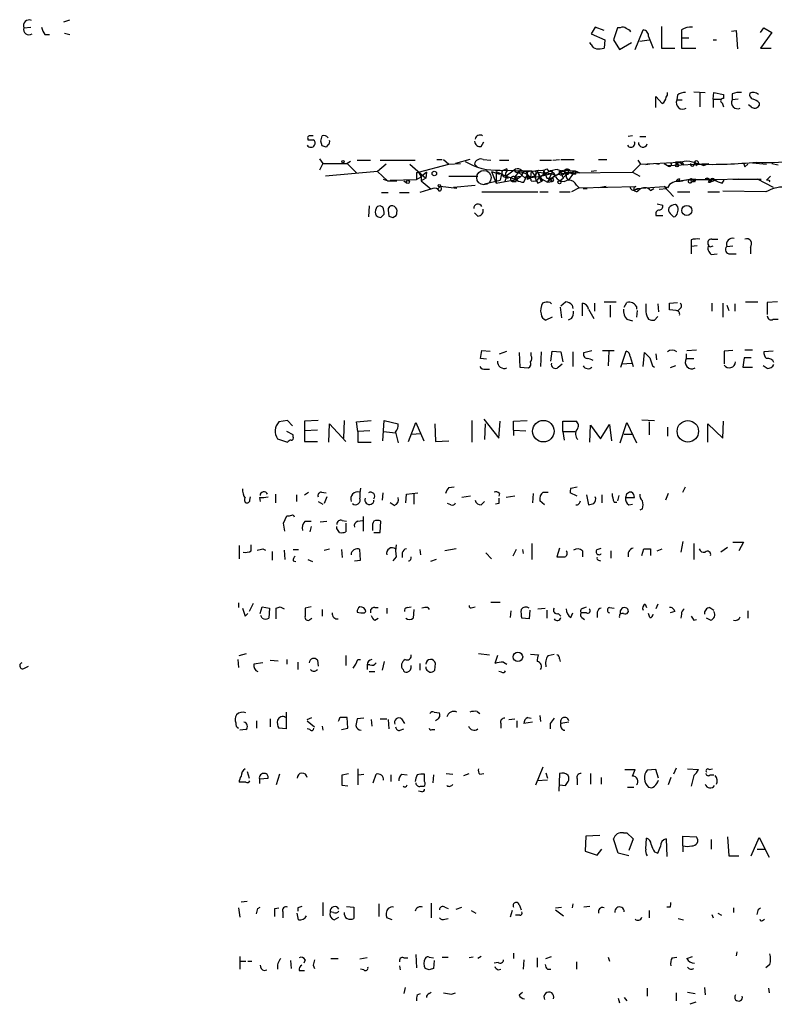
# Model space of a CAD drawing. Extents: x 16 to 1076, y 4 to 892.
# Drawn here: x 886 to 980, y 178 to 302 of the extents above; entities that cross this region are included whole.
import ezdxf

# ---------------------------------------------------------------- set-up
doc = ezdxf.new("R2010")
doc.units = 0
doc.header["$MEASUREMENT"] = 0
doc.layers.add('MAIN', color=5, linetype='CONTINUOUS')

msp = doc.modelspace()

# ---------------------------------------------------------------- linework, layer by layer
at = {"layer": 'MAIN'}
for p, q in [((891.2013, 301.6673), (891.9633, 301.9213)), ((886.206, 300.9053), (887.0527, 300.99)), ((891.286, 300.228), (891.9633, 300.0586)), ((957.9187, 300.99), (957.4107, 300.1433)), ((959.0193, 300.5666), (957.9187, 300.99)), ((960.7127, 300.9053), (960.2047, 299.3813)), ((961.0513, 300.9053), (960.7127, 300.9053)), ((962.914, 298.196), (963.93, 300.6513)), ((966.216, 301.0746), (966.216, 298.3653)), ((968.756, 300.6513), (968.756, 299.6353)), ((975.0213, 300.482), (975.614, 300.5666)), ((975.614, 300.5666), (975.7833, 298.2806)), ((978.662, 300.3126), (979.0853, 300.9053)), ((980.1013, 300.3126), (978.662, 298.3653)), ((979.0853, 300.9053), (980.1013, 300.3126)), ((888.8307, 300.0586), (889.4233, 300.0586)), ((957.4107, 298.7886), (957.2413, 299.0426)), ((957.4107, 300.1433), (959.104, 299.3813)), ((959.104, 299.3813), (959.0193, 298.3653)), ((960.2047, 299.3813), (960.9667, 298.196)), ((960.9667, 298.196), (962.4907, 299.0426)), ((963.5067, 299.212), (964.692, 299.3813)), ((964.6073, 299.8046), (965.2, 298.3653)), ((968.756, 299.6353), (969.6873, 299.6353)), ((968.756, 299.6353), (968.756, 298.3653)), ((972.7353, 299.3813), (973.1587, 299.3813)), ((966.216, 298.3653), (967.9093, 298.3653)), ((968.756, 298.3653), (970.534, 298.3653)), ((978.662, 298.3653), (980.0167, 298.3653)), ((970.28, 292.862), (971.7193, 292.7773)), ((972.7353, 291.9306), (972.82, 292.7773)), ((972.82, 292.7773), (974.0053, 292.5233)), ((965.5387, 290.9146), (965.5387, 292.2693)), ((965.5387, 292.2693), (966.3007, 291.4226)), ((968.248, 292.4386), (968.1633, 291.846)), ((968.1633, 291.846), (968.8407, 291.846)), ((971.042, 292.6926), (971.042, 290.9993)), ((972.7353, 291.9306), (972.7353, 290.9146)), ((972.7353, 291.9306), (973.6667, 291.9306)), ((974.0053, 292.5233), (974.0053, 292.0153)), ((975.106, 292.608), (975.106, 291.846)), ((975.868, 291.9306), (975.106, 291.846)), ((973.836, 291.5073), (974.0053, 290.9993)), ((977.4767, 290.9993), (977.138, 291.2533)), ((978.4927, 291.5073), (978.4927, 291.1686)), ((921.8507, 287.02), (921.8507, 286.8506)), ((923.6287, 286.0886), (923.4593, 286.6813)), ((943.61, 286.004), (943.9487, 286.5966)), ((962.5753, 287.3586), (962.0673, 287.274)), ((963.5067, 287.274), (964.2687, 287.274)), ((924.3907, 286.258), (924.1367, 285.9193)), ((923.29, 284.48), (923.7133, 283.8873)), ((927.1847, 284.1413), (926.7613, 283.8873)), ((928.0313, 284.3106), (929.7247, 284.3106)), ((930.91, 284.3106), (935.3127, 284.3106)), ((938.022, 284.3953), (938.6993, 284.3953)), ((938.8687, 284.3953), (939.546, 283.8026)), ((942.1707, 284.3953), (940.3927, 283.8873)), ((943.864, 284.3953), (944.7953, 284.3106)), ((945.896, 284.3106), (947.0813, 284.3106)), ((950.976, 284.3106), (952.4153, 284.3106)), ((952.5847, 284.3106), (953.4313, 284.3953)), ((953.6007, 284.3953), (955.294, 284.3953)), ((958.342, 284.3953), (959.358, 284.3953)), ((963.2527, 284.3106), (963.5913, 283.8026)), ((923.7133, 283.8873), (923.29, 283.0406)), ((923.7133, 283.8873), (926.7613, 283.8873)), ((926.7613, 283.8873), (927.9467, 282.702)), ((931.672, 283.8026), (930.5713, 282.8713)), ((934.6353, 283.8026), (936.6673, 282.0246)), ((935.736, 282.7866), (939.546, 283.8026)), ((939.546, 283.8026), (940.9853, 283.8873)), ((942.7633, 283.8026), (943.102, 283.464)), ((945.9807, 283.0406), (949.8753, 282.956)), ((946.2347, 282.956), (945.9807, 281.7706)), ((946.8273, 283.21), (946.2347, 282.956)), ((947.7587, 283.0406), (946.7427, 282.2786)), ((948.436, 283.0406), (948.944, 282.8713)), ((948.5207, 283.1253), (948.944, 282.8713)), ((948.944, 282.8713), (949.8753, 282.956)), ((949.8753, 282.956), (949.7907, 282.1093)), ((949.8753, 282.956), (950.3833, 282.2786)), ((951.484, 282.956), (951.8227, 282.0246)), ((951.8227, 283.21), (952.0767, 282.8713)), ((954.1087, 283.0406), (952.3307, 281.94)), ((952.5, 282.956), (952.4153, 282.6173)), ((953.1773, 283.1253), (954.532, 282.702)), ((953.3467, 282.8713), (954.1087, 283.0406)), ((953.9393, 282.8713), (954.1087, 283.0406)), ((954.1087, 283.0406), (955.3787, 282.956)), ((954.786, 282.702), (955.3787, 282.956)), ((955.3787, 282.956), (955.9713, 282.702)), ((958.088, 282.956), (957.4107, 282.8713)), ((963.5913, 283.8026), (962.5753, 282.7866)), ((963.5913, 283.8026), (968.502, 284.0566)), ((964.7767, 283.8026), (964.2687, 283.718)), ((965.5387, 283.8873), (965.962, 283.8026)), ((966.5547, 283.8873), (966.978, 283.6333)), ((966.978, 283.6333), (972.1427, 283.8873)), ((967.994, 284.0566), (968.0787, 283.8026)), ((968.502, 284.0566), (969.01, 283.718)), ((970.3647, 283.8873), (970.8727, 283.8873)), ((970.534, 283.6333), (970.8727, 283.8873)), ((970.8727, 283.8873), (970.534, 283.6333)), ((970.8727, 283.8873), (971.55, 283.6333)), ((971.55, 283.6333), (972.1427, 283.8873)), ((976.5453, 283.972), (976.7147, 283.464)), ((976.5453, 283.972), (976.7147, 283.464)), ((977.0533, 283.8026), (976.7147, 283.464)), ((977.646, 283.972), (979.424, 283.8026)), ((980.1013, 283.8873), (980.8633, 283.718)), ((930.5713, 282.8713), (924.052, 282.2786)), ((930.5713, 282.8713), (931.8413, 281.686)), ((931.8413, 281.686), (931.3333, 281.8553)), ((931.8413, 281.686), (933.0267, 281.686)), ((932.18, 281.7706), (935.482, 281.8553)), ((933.8733, 281.686), (934.2967, 281.432)), ((935.736, 282.7866), (935.482, 282.702)), ((935.482, 282.702), (935.736, 282.7866)), ((935.482, 282.702), (935.482, 281.8553)), ((935.482, 281.8553), (936.0747, 282.194)), ((935.736, 282.7866), (936.0747, 282.194)), ((936.752, 282.7866), (936.0747, 282.194)), ((936.0747, 282.194), (936.0747, 281.686)), ((936.6673, 282.0246), (936.0747, 281.686)), ((936.0747, 281.686), (937.3447, 280.67)), ((936.752, 282.7866), (936.6673, 282.0246)), ((939.546, 282.2786), (943.1867, 282.2786)), ((944.0333, 281.3473), (945.9807, 281.7706)), ((944.88, 282.8713), (945.896, 282.5326)), ((944.88, 282.8713), (945.4727, 281.432)), ((945.4727, 282.8713), (946.7427, 282.2786)), ((945.4727, 282.8713), (945.4727, 281.432)), ((945.4727, 281.432), (948.0127, 281.8553)), ((946.7427, 282.1093), (946.5733, 281.6013)), ((946.9967, 282.0246), (946.7427, 282.2786)), ((946.7427, 282.2786), (948.0127, 281.8553)), ((948.2667, 282.7866), (947.8433, 282.194)), ((947.8433, 282.194), (948.6053, 282.2786)), ((947.8433, 282.194), (948.0127, 281.8553)), ((948.0127, 281.8553), (948.6053, 282.2786)), ((948.0127, 281.6013), (948.0127, 281.8553)), ((948.2667, 282.7866), (949.1133, 282.0246)), ((948.944, 282.8713), (948.6053, 282.2786)), ((948.944, 282.8713), (948.69, 282.6173)), ((948.944, 281.5166), (949.3673, 282.448)), ((949.3673, 282.448), (949.1133, 282.0246)), ((949.3673, 282.7866), (949.3673, 282.448)), ((949.3673, 282.448), (949.3673, 281.8553)), ((950.0447, 282.194), (950.3833, 282.2786)), ((950.2987, 282.2786), (950.468, 281.8553)), ((950.468, 282.702), (950.3833, 282.2786)), ((950.722, 282.7866), (952.4153, 282.6173)), ((950.722, 282.7866), (951.3147, 281.686)), ((950.722, 281.432), (951.3147, 281.686)), ((950.8913, 282.1093), (951.9073, 281.5166)), ((951.0607, 281.7706), (951.3147, 281.686)), ((951.3993, 282.3633), (951.6533, 282.448)), ((952.0767, 282.8713), (951.6533, 282.448)), ((952.4153, 282.6173), (951.9073, 281.5166)), ((952.3307, 281.94), (951.9073, 281.5166)), ((952.9233, 282.3633), (952.3307, 281.94)), ((952.3307, 281.94), (952.5, 281.6013)), ((952.4153, 282.6173), (952.9233, 282.3633)), ((953.4313, 282.5326), (952.9233, 282.3633)), ((953.3467, 282.8713), (953.6853, 282.6173)), ((953.9393, 282.0246), (953.516, 281.686)), ((953.6853, 282.6173), (954.532, 282.702)), ((954.532, 282.702), (954.024, 282.194)), ((954.024, 282.194), (954.532, 282.702)), ((954.024, 281.6013), (954.6167, 281.8553)), ((954.532, 282.702), (962.5753, 282.7866)), ((955.1247, 282.5326), (954.6167, 281.8553)), ((954.7013, 282.7866), (955.1247, 282.5326)), ((955.4633, 282.5326), (955.1247, 282.5326)), ((962.5753, 282.7866), (963.5067, 282.2786)), ((968.0787, 281.686), (968.4173, 281.686)), ((968.502, 281.94), (968.4173, 281.686)), ((968.4173, 281.686), (969.772, 281.8553)), ((969.772, 281.8553), (973.1587, 281.8553)), ((970.1953, 281.6013), (970.534, 281.8553)), ((972.566, 281.6013), (973.1587, 281.8553)), ((973.1587, 281.8553), (975.868, 281.94)), ((973.836, 281.432), (974.09, 281.7706)), ((978.7467, 281.8553), (975.1907, 281.8553)), ((978.2387, 281.94), (980.2707, 280.924)), ((979.932, 282.2786), (979.424, 281.7706)), ((979.8473, 281.686), (979.7627, 281.5166)), ((937.514, 280.7546), (935.9053, 280.2466)), ((938.4453, 281.0086), (938.1067, 280.67)), ((940.562, 280.7546), (938.4453, 281.0086)), ((940.1387, 280.924), (942.848, 281.178)), ((951.9073, 281.5166), (952.5, 281.6013)), ((952.3307, 281.6013), (952.5, 281.6013)), ((955.8867, 280.8393), (954.9553, 280.3313)), ((955.548, 281.178), (955.8867, 280.8393)), ((955.8867, 280.8393), (962.9987, 281.0086)), ((956.3947, 280.7546), (956.9027, 280.7546)), ((959.2733, 281.0086), (958.342, 280.8393)), ((962.9987, 280.67), (963.3373, 280.5853)), ((963.0833, 280.7546), (966.5547, 281.0086)), ((964.8613, 280.5006), (965.2847, 280.7546)), ((965.962, 280.67), (966.8933, 280.7546)), ((966.978, 280.8393), (966.5547, 281.0086)), ((966.5547, 281.0086), (967.74, 279.7386)), ((969.9413, 281.5166), (970.1107, 281.6013)), ((970.3647, 281.5166), (970.1107, 281.6013)), ((972.1427, 281.5166), (972.3967, 281.5166)), ((979.3393, 280.3313), (973.9207, 280.416)), ((931.0793, 280.2466), (931.926, 280.2466)), ((933.3653, 280.2466), (934.5507, 280.2466)), ((943.6947, 280.3313), (950.722, 280.3313)), ((950.976, 280.3313), (951.992, 280.3313)), ((953.4313, 280.3313), (954.786, 280.3313)), ((968.248, 280.3313), (969.772, 280.3313)), ((972.058, 280.3313), (973.4973, 280.3313)), ((929.5553, 278.5533), (929.4707, 277.1986)), ((931.2487, 278.384), (930.91, 278.5533)), ((931.926, 278.0453), (932.0107, 277.2833)), ((965.708, 278.8073), (966.3853, 278.638)), ((968.248, 277.7066), (968.3327, 278.0453)), ((930.9947, 277.114), (931.418, 277.5373)), ((932.5187, 277.114), (932.942, 277.368)), ((943.1867, 277.2833), (942.7633, 277.7066)), ((965.5387, 277.368), (966.3853, 277.368)), ((967.3167, 277.622), (967.74, 277.1986)), ((969.9413, 274.32), (969.9413, 273.4733)), ((972.566, 274.4046), (973.328, 274.4046)), ((970.7033, 273.558), (969.9413, 273.4733)), ((969.9413, 273.4733), (969.9413, 272.542)), ((972.4813, 273.4733), (972.7353, 273.558)), ((974.4287, 273.4733), (975.1907, 273.558)), ((977.392, 273.3886), (977.392, 272.542)), ((972.4813, 272.4573), (973.2433, 272.542)), ((974.852, 272.542), (975.614, 272.542)), ((952.246, 266.446), (952.4153, 266.2766)), ((953.516, 265.8533), (953.6853, 264.4986)), ((953.6007, 266.0226), (954.1933, 266.5306)), ((955.04, 266.1073), (955.1247, 265.684)), ((956.31, 264.7526), (956.31, 266.3613)), ((957.072, 265.5993), (957.7493, 264.414)), ((957.834, 266.3613), (957.834, 265.3453)), ((959.0193, 266.5306), (960.5433, 266.5306)), ((959.7813, 266.1073), (959.7813, 264.5833)), ((961.5593, 265.8533), (961.898, 266.446)), ((963.0833, 265.938), (963.0833, 265.5993)), ((965.7927, 266.2766), (965.8773, 265.2606)), ((967.232, 266.3613), (968.248, 266.446)), ((968.5867, 265.684), (968.3327, 265.43)), ((972.566, 266.3613), (972.566, 265.3453)), ((973.9207, 266.3613), (973.9207, 264.5833)), ((974.4287, 266.1073), (974.6827, 265.43)), ((975.4447, 266.2766), (975.4447, 265.3453)), ((976.7993, 266.5306), (978.3233, 266.5306)), ((980.7787, 266.5306), (979.5087, 266.446)), ((979.5087, 266.446), (979.5087, 264.922)), ((952.5, 264.5833), (951.738, 264.2446)), ((954.9553, 264.414), (954.532, 264.2446)), ((963.168, 265.43), (963.0833, 264.5833)), ((965.3693, 264.2446), (965.7927, 264.668)), ((968.0787, 265.43), (967.232, 265.5146)), ((961.898, 264.3293), (962.5753, 264.16)), ((980.2707, 264.3293), (980.8633, 264.3293)), ((943.5253, 259.4186), (943.6947, 260.4346)), ((944.2873, 259.334), (943.5253, 259.4186)), ((943.6947, 260.4346), (944.7107, 260.35)), ((945.896, 260.0113), (946.8273, 260.35)), ((948.3513, 260.1806), (948.436, 258.318)), ((949.8753, 259.7573), (949.8753, 260.1806)), ((951.1453, 260.2653), (951.0607, 258.4026)), ((952.3307, 259.08), (952.5, 260.35)), ((952.5, 260.35), (953.6007, 260.2653)), ((953.6007, 260.2653), (953.8547, 258.9953)), ((955.1247, 260.2653), (955.1247, 258.4026)), ((956.4793, 260.1806), (957.4953, 260.4346)), ((958.85, 260.4346), (960.2893, 260.4346)), ((959.612, 260.35), (959.5273, 258.4873)), ((961.136, 258.318), (961.8133, 260.35)), ((962.3213, 259.6726), (962.66, 258.4026)), ((963.93, 258.4026), (964.0993, 260.1806)), ((965.5387, 260.0113), (965.6233, 259.2493)), ((969.3487, 260.0113), (969.3487, 259.4186)), ((969.3487, 259.4186), (970.28, 259.4186)), ((969.4333, 260.4346), (970.6187, 260.5193)), ((975.1907, 260.4346), (974.09, 260.35)), ((974.09, 260.35), (974.09, 258.7413)), ((976.63, 259.5033), (976.4607, 258.318)), ((977.4767, 259.5033), (976.63, 259.5033)), ((976.7147, 260.5193), (977.646, 260.5193)), ((980.2707, 260.35), (979.0853, 260.2653)), ((948.436, 258.318), (949.5367, 258.2333)), ((953.262, 258.318), (953.77, 258.7413)), ((961.3053, 258.7413), (962.4907, 258.826)), ((965.1153, 258.4873), (965.3693, 258.318)), ((967.994, 258.4873), (967.3167, 258.2333)), ((976.4607, 258.318), (977.646, 258.318)), ((979.5087, 258.1486), (979.0007, 258.4873)), ((944.118, 258.064), (944.626, 258.064)), ((919.3107, 251.6293), (918.21, 251.46)), ((919.9033, 250.952), (919.3107, 251.6293)), ((923.1207, 251.6293), (921.4273, 251.5446)), ((921.4273, 251.5446), (921.4273, 250.3593)), ((924.4753, 248.92), (924.56, 251.206)), ((924.56, 251.206), (926.592, 249.0046)), ((926.4227, 251.6293), (926.338, 249.428)), ((927.9467, 251.46), (929.8093, 251.6293)), ((928.116, 250.2746), (927.9467, 251.46)), ((931.2487, 249.0893), (931.418, 251.6293)), ((931.418, 251.6293), (933.196, 251.206)), ((934.466, 249.0046), (935.3973, 251.3753)), ((935.3973, 251.3753), (936.4133, 249.0893)), ((937.768, 251.206), (937.8527, 249.0046)), ((942.4247, 251.6293), (942.4247, 248.92)), ((943.9487, 251.7986), (945.8113, 249.428)), ((944.118, 251.206), (944.0333, 249.2586)), ((945.8113, 249.428), (945.9807, 251.5446)), ((947.674, 251.5446), (949.3673, 251.6293)), ((947.674, 250.444), (947.674, 251.5446)), ((953.8547, 250.2746), (953.8547, 251.5446)), ((953.8547, 251.5446), (955.4633, 251.5446)), ((957.2413, 248.92), (957.326, 251.0366)), ((957.326, 251.0366), (958.596, 249.3433)), ((958.596, 249.3433), (959.6967, 251.1213)), ((959.6967, 251.1213), (959.9507, 249.0893)), ((961.0513, 248.8353), (961.898, 251.3753)), ((961.898, 251.3753), (963.0833, 248.8353)), ((963.7607, 251.714), (965.3693, 251.6293)), ((964.692, 251.46), (964.692, 249.8513)), ((966.978, 250.7826), (966.978, 249.682)), ((972.058, 248.92), (972.058, 251.206)), ((972.058, 251.206), (973.9207, 249.428)), ((973.9207, 249.428), (974.0053, 251.5446)), ((919.988, 249.8513), (919.226, 250.2746)), ((919.988, 249.5973), (919.988, 249.8513)), ((923.036, 250.444), (921.4273, 250.3593)), ((921.4273, 250.3593), (921.4273, 249.0046)), ((929.64, 250.3593), (928.116, 250.2746)), ((928.116, 250.2746), (928.116, 248.92)), ((931.3333, 250.2746), (932.8573, 250.1053)), ((932.8573, 250.19), (933.196, 248.8353)), ((934.8047, 249.936), (936.0747, 250.0206)), ((947.674, 250.444), (947.674, 249.7666)), ((947.674, 250.444), (949.198, 250.3593)), ((953.8547, 250.2746), (954.024, 249.174)), ((953.8547, 250.2746), (955.3787, 250.2746)), ((961.5593, 249.936), (962.5753, 249.936)), ((918.0407, 249.3433), (919.3107, 248.92)), ((921.4273, 249.0046), (923.036, 249.0046)), ((928.116, 248.92), (929.8093, 248.92)), ((937.8527, 249.0046), (939.546, 249.0893)), ((917.7867, 242.4006), (917.7867, 241.3)), ((920.4113, 242.316), (920.4113, 241.4693)), ((921.4273, 242.316), (921.9353, 242.6546)), ((923.544, 242.6546), (924.1367, 242.57)), ((931.2487, 242.57), (931.164, 241.6386)), ((934.1273, 241.3), (934.212, 242.4006)), ((934.212, 242.4006), (935.6513, 242.57)), ((935.1433, 242.4006), (935.1433, 241.1306)), ((939.546, 243.2473), (940.2233, 243.332)), ((942.2553, 242.1466), (941.1547, 241.9773)), ((945.896, 242.4853), (945.8113, 242.1466)), ((947.8433, 242.1466), (946.7427, 241.9773)), ((950.1293, 242.4853), (950.0447, 241.3)), ((951.3993, 242.6546), (951.992, 242.6546)), ((955.6327, 242.1466), (954.786, 242.57)), ((954.8707, 243.1626), (955.6327, 243.332)), ((956.818, 242.316), (957.072, 241.046)), ((958.7653, 242.316), (958.7653, 241.3)), ((960.882, 242.2313), (960.7127, 241.554)), ((967.0627, 242.4853), (966.724, 241.6386)), ((968.9253, 242.6546), (969.264, 243.332)), ((914.5693, 241.6386), (914.654, 242.062)), ((915.7547, 241.9773), (915.8393, 241.4693)), ((923.1207, 241.4693), (923.7133, 241.1306)), ((924.2213, 242.062), (923.8827, 241.2153)), ((932.688, 240.9613), (932.18, 241.3)), ((939.8, 241.046), (939.3767, 241.2153)), ((943.61, 241.046), (944.0333, 241.4693)), ((945.8113, 241.2153), (945.388, 241.1306)), ((951.5687, 241.046), (950.976, 241.554)), ((960.2893, 241.3846), (960.628, 241.3846)), ((961.7287, 241.9773), (962.8293, 241.9773)), ((962.152, 241.046), (962.5753, 241.1306)), ((918.8027, 238.76), (919.226, 239.6913)), ((963.8453, 240.538), (963.5067, 240.3686)), ((921.512, 239.014), (922.274, 239.014)), ((923.3747, 238.9293), (924.2213, 239.014)), ((926.1687, 239.0986), (926.6767, 239.014)), ((926.592, 238.76), (926.592, 237.6593)), ((928.116, 239.014), (928.7087, 239.0986)), ((928.7933, 239.6066), (928.7933, 237.744)), ((930.91, 237.5746), (930.9947, 239.014)), ((922.274, 238.3366), (922.1047, 237.6593)), ((925.4913, 238.0826), (925.4913, 238.3366)), ((929.9787, 238.1673), (929.9787, 237.8286)), ((930.148, 237.5746), (930.91, 237.5746)), ((913.2147, 235.966), (913.2147, 234.2726)), ((914.7387, 235.2886), (914.7387, 236.0506)), ((949.96, 236.22), (949.96, 234.188)), ((968.9253, 236.474), (968.6713, 235.1193)), ((970.28, 236.22), (970.28, 234.188)), ((975.1907, 236.3893), (976.5453, 236.3893)), ((976.5453, 236.3893), (975.9527, 235.2886)), ((916.178, 235.5426), (916.5167, 235.3733)), ((917.3633, 235.204), (917.3633, 234.1033)), ((918.8873, 235.3733), (918.972, 234.188)), ((919.988, 235.458), (920.6653, 235.458)), ((923.8827, 235.3733), (924.56, 235.5426)), ((926.084, 235.458), (926.1687, 234.442)), ((928.4547, 234.1033), (928.37, 235.458)), ((933.704, 235.0346), (933.704, 234.442)), ((935.9053, 235.458), (935.99, 234.7806)), ((940.4773, 235.5426), (939.038, 235.2886)), ((944.2027, 235.0346), (944.88, 234.2726)), ((948.0127, 235.458), (947.5893, 234.6113)), ((948.7747, 235.458), (948.8593, 234.95)), ((953.4313, 235.6273), (953.0927, 234.5266)), ((956.31, 235.2886), (956.31, 234.5266)), ((958.1727, 235.458), (958.6807, 235.6273)), ((959.866, 235.2886), (959.866, 234.3573)), ((963.7607, 234.696), (964.0147, 235.5426)), ((964.8613, 235.5426), (964.8613, 234.696)), ((965.708, 235.2886), (966.3007, 235.5426)), ((974.5133, 235.712), (973.6667, 235.1193)), ((919.988, 234.0186), (920.3267, 233.934)), ((921.8507, 234.188), (922.4433, 233.934)), ((927.6927, 234.0186), (928.4547, 234.1033)), ((932.942, 234.5266), (932.5187, 234.0186)), ((937.9373, 234.188), (937.26, 233.934)), ((958.342, 234.1033), (958.596, 234.0186)), ((913.13, 228.7693), (913.13, 228.1766)), ((914.9927, 228.6846), (914.4847, 227.6686)), ((944.7953, 228.854), (945.9807, 228.854)), ((964.184, 228.6), (964.3533, 228.1766)), ((965.7927, 228.6), (965.5387, 228.0073)), ((913.9767, 227.076), (914.3153, 227.4146)), ((915.8393, 227.4146), (916.0933, 228.2613)), ((916.0933, 228.2613), (917.0247, 228.092)), ((917.0247, 228.092), (916.94, 226.822)), ((917.8713, 226.7373), (917.8713, 228.092)), ((918.3793, 228.2613), (918.8873, 228.0073)), ((922.274, 228.2613), (921.512, 228.092)), ((923.6287, 227.9226), (923.6287, 227.076)), ((928.9627, 227.4993), (929.132, 227.6686)), ((930.2327, 228.1766), (930.656, 228.1766)), ((931.7567, 228.092), (931.7567, 227.4146)), ((934.2967, 228.1766), (934.8047, 228.2613)), ((935.1433, 227.9226), (935.0587, 226.822)), ((936.9213, 228.1766), (937.0907, 227.9226)), ((942.5093, 228.1766), (942.848, 228.2613)), ((947.3353, 227.7533), (947.2507, 226.9066)), ((949.706, 227.838), (949.6213, 226.7373)), ((950.722, 228.0073), (951.6533, 228.092)), ((951.8227, 227.838), (951.8227, 226.822)), ((953.262, 227.4146), (953.6007, 227.076)), ((954.8707, 226.9066), (955.1247, 227.4993)), ((956.818, 227.4993), (956.1407, 227.4993)), ((956.3947, 228.092), (956.818, 228.2613)), ((958.1727, 227.584), (958.1727, 226.9066)), ((959.6967, 228.1766), (960.2893, 228.092)), ((964.7767, 226.9066), (964.6073, 227.4146)), ((967.9093, 227.6686), (967.3167, 227.4993)), ((968.756, 227.33), (968.6713, 226.822)), ((972.312, 228.1766), (972.82, 227.838)), ((977.0533, 227.7533), (977.0533, 226.822)), ((916.0933, 226.822), (915.924, 227.1606)), ((922.1047, 226.6526), (922.3587, 226.822)), ((930.2327, 226.568), (930.656, 226.822)), ((949.6213, 226.7373), (948.69, 226.822)), ((956.2253, 226.9066), (956.564, 226.6526)), ((970.28, 226.568), (970.6187, 226.6526)), ((972.3967, 226.568), (971.8887, 226.822)), ((913.2147, 222.1653), (914.146, 222.4193)), ((943.2713, 222.4193), (944.626, 222.25)), ((913.0453, 221.6573), (913.13, 220.6413)), ((916.178, 221.234), (915.0773, 221.0646)), ((917.1093, 221.5726), (918.1253, 221.488)), ((919.226, 221.6573), (919.226, 221.0646)), ((920.5807, 221.3186), (920.5807, 220.3873)), ((923.036, 221.5726), (923.1207, 220.8106)), ((926.592, 222.1653), (926.592, 220.8953)), ((928.116, 221.6573), (928.4547, 221.6573)), ((931.418, 221.4033), (931.164, 220.3026)), ((935.9053, 221.1493), (935.9053, 220.3026)), ((937.768, 220.3026), (937.8527, 221.1493)), ((945.642, 222.1653), (945.3033, 221.1493)), ((946.404, 221.3186), (946.8273, 221.0646)), ((949.7907, 222.3346), (950.8067, 222.25)), ((951.992, 222.1653), (952.754, 222.3346)), ((953.4313, 221.742), (953.516, 221.4033)), ((886.2907, 220.5566), (886.7987, 220.8106)), ((929.64, 220.98), (929.3013, 220.98)), ((929.3013, 220.98), (929.3013, 220.3873)), ((929.5553, 220.1333), (930.2327, 220.1333)), ((936.9213, 220.218), (937.1753, 220.0486)), ((946.15, 220.0486), (945.8113, 220.1333)), ((919.1413, 215.0533), (919.1413, 212.9366)), ((937.6833, 215.0533), (938.3607, 214.9686)), ((943.102, 215.138), (943.4407, 214.884)), ((915.416, 213.9526), (915.416, 213.0213)), ((917.1093, 214.2066), (917.1093, 213.1906)), ((921.766, 214.122), (922.3587, 214.376)), ((921.766, 213.9526), (922.6973, 213.1906)), ((925.7453, 214.0373), (925.6607, 213.868)), ((926.846, 213.0213), (926.7613, 214.376)), ((928.878, 214.2913), (928.0313, 214.2066)), ((929.8093, 214.122), (929.894, 213.2753)), ((930.91, 214.2066), (931.7567, 214.2066)), ((931.926, 214.122), (932.0107, 212.9366)), ((933.6193, 214.2066), (933.958, 213.614)), ((938.1067, 214.122), (937.8527, 213.9526)), ((947.0813, 214.122), (947.8433, 214.2066)), ((948.0973, 213.9526), (948.0973, 213.106)), ((950.0447, 213.7833), (948.944, 213.614)), ((949.452, 214.376), (949.8753, 214.2913)), ((950.976, 214.63), (951.0607, 213.868)), ((954.6167, 213.7833), (953.6007, 213.614)), ((914.0613, 212.852), (913.2993, 212.7673)), ((919.1413, 212.9366), (918.21, 213.0213)), ((922.1047, 212.852), (921.766, 212.9366)), ((923.6287, 213.2753), (923.7133, 212.7673)), ((926.084, 212.852), (926.846, 213.0213)), ((933.45, 212.7673), (933.8733, 212.9366)), ((937.4293, 212.852), (937.768, 212.852)), ((946.0653, 213.614), (946.0653, 213.0213)), ((952.246, 213.614), (952.246, 212.9366)), ((914.2307, 207.6026), (914.4847, 206.756)), ((928.116, 207.9413), (928.116, 205.9093)), ((950.468, 205.9093), (951.3993, 208.1953)), ((961.644, 207.8566), (962.914, 207.8566)), ((965.5387, 207.8566), (964.438, 207.772)), ((965.8773, 206.756), (965.5387, 207.8566)), ((968.0787, 208.026), (967.74, 207.264)), ((969.518, 207.9413), (970.8727, 207.8566)), ((972.2273, 207.8566), (972.6507, 207.9413)), ((915.7547, 206.6713), (916.8553, 206.756)), ((915.7547, 206.6713), (915.7547, 206.0786)), ((918.2947, 207.264), (917.8713, 205.9093)), ((926.1687, 207.1793), (926.9307, 207.3486)), ((926.1687, 205.8246), (926.1687, 207.1793)), ((928.2007, 207.1793), (928.878, 207.264)), ((930.0633, 206.1633), (930.402, 207.264)), ((932.2647, 207.1793), (932.2647, 206.3326)), ((933.6193, 207.264), (934.2967, 207.1793)), ((936.498, 206.3326), (936.498, 207.264)), ((937.5987, 207.1793), (937.514, 206.1633)), ((939.2073, 207.3486), (940.054, 207.264)), ((941.4087, 207.0946), (942.086, 207.3486)), ((943.4407, 207.264), (943.9487, 207.3486)), ((951.9073, 206.502), (950.6373, 206.4173)), ((951.738, 207.4333), (951.9073, 206.756)), ((953.4313, 207.3486), (953.3467, 205.1473)), ((955.6327, 206.6713), (955.6327, 205.9093)), ((957.326, 207.3486), (957.326, 205.994)), ((958.6807, 206.8406), (958.6807, 205.994)), ((967.4013, 206.8406), (967.0627, 205.9093)), ((970.28, 207.0946), (969.9413, 205.74)), ((972.312, 207.1793), (972.82, 207.1793)), ((914.0613, 206.248), (913.2147, 206.248)), ((926.846, 205.74), (926.1687, 205.8246)), ((936.1593, 205.0626), (935.736, 205.1473)), ((935.99, 205.74), (936.4133, 205.74)), ((953.4313, 205.9093), (954.1933, 205.8246)), ((961.9827, 205.6553), (962.7447, 205.6553)), ((956.7333, 199.4746), (956.6487, 197.612)), ((958.5113, 199.5593), (956.7333, 199.4746)), ((960.7973, 197.358), (960.2047, 199.136)), ((961.4747, 199.898), (961.898, 199.898)), ((961.898, 199.898), (962.66, 199.136)), ((962.66, 199.136), (962.152, 197.6966)), ((964.2687, 197.866), (964.3533, 199.2206)), ((966.8087, 199.136), (966.8933, 196.9346)), ((968.9253, 198.2893), (968.9253, 199.4746)), ((968.9253, 199.4746), (970.6187, 199.39)), ((972.4813, 199.0513), (972.4813, 197.866)), ((974.5133, 199.39), (974.6827, 197.0193)), ((977.4767, 197.0193), (978.4927, 199.3053)), ((978.4927, 199.3053), (979.7627, 196.85)), ((958.1727, 197.104), (958.7653, 197.866)), ((968.9253, 198.2893), (968.9253, 197.5273)), ((978.2387, 197.866), (979.2547, 197.866)), ((956.6487, 197.612), (958.1727, 197.104)), ((962.152, 197.0193), (960.7973, 197.358)), ((965.3693, 197.5273), (965.7927, 197.358)), ((974.6827, 197.0193), (975.9527, 197.0193)), ((913.13, 190.5), (913.2993, 189.3146)), ((913.4687, 191.262), (914.2307, 191.3466)), ((915.5853, 190.4153), (915.8393, 190.5846)), ((917.702, 190.4153), (918.21, 190.5)), ((920.5807, 190.5), (920.5807, 190.0766)), ((923.7133, 191.1773), (923.7133, 189.484)), ((926.6767, 190.6693), (927.608, 190.5846)), ((927.608, 190.5846), (927.608, 189.1453)), ((930.7407, 191.008), (930.7407, 189.3993)), ((937.3447, 191.0926), (937.3447, 189.23)), ((939.038, 190.5846), (939.4613, 190.4153)), ((940.4773, 190.3306), (941.1547, 190.5846)), ((948.3513, 190.9233), (948.6053, 190.246)), ((952.9233, 190.5), (953.6853, 190.5846)), ((952.9233, 190.246), (953.9393, 189.484)), ((955.1247, 191.008), (955.04, 190.5)), ((957.2413, 190.6693), (956.4793, 190.5846)), ((967.3167, 190.5846), (966.8933, 190.5846)), ((975.2753, 190.5), (975.2753, 189.9073)), ((978.408, 190.3306), (978.662, 190.5)), ((918.718, 189.992), (918.718, 189.23)), ((920.6653, 188.976), (920.496, 189.8226)), ((925.068, 189.9073), (924.6447, 189.992)), ((925.1527, 188.976), (925.7453, 189.3146)), ((932.434, 188.976), (931.7567, 189.23)), ((939.038, 189.0606), (939.4613, 189.1453)), ((942.34, 190.1613), (942.9327, 189.8226)), ((947.5047, 190.1613), (947.2507, 189.3146)), ((948.436, 189.5686), (947.928, 189.5686)), ((964.692, 190.1613), (964.692, 189.23)), ((968.3327, 189.1453), (969.01, 188.976)), ((972.566, 189.6533), (972.7353, 189.23)), ((973.328, 189.8226), (973.7513, 189.5686)), ((978.916, 188.8913), (979.17, 189.0606)), ((913.2993, 184.404), (913.2993, 182.7953)), ((924.7293, 184.15), (925.6607, 184.15)), ((929.3013, 184.2346), (928.37, 184.0653)), ((933.8733, 184.2346), (934.3813, 184.2346)), ((935.3973, 184.658), (935.482, 182.9646)), ((937.0907, 184.3193), (937.5987, 184.2346)), ((938.6993, 184.3193), (939.4613, 184.3193)), ((942.594, 184.3193), (942.086, 184.2346)), ((943.61, 184.404), (943.1867, 184.15)), ((947.674, 184.8273), (947.674, 184.15)), ((950.6373, 184.2346), (950.6373, 183.0493)), ((951.738, 184.15), (952.4153, 184.404)), ((959.5273, 184.3193), (959.6967, 183.8113)), ((967.5707, 184.2346), (968.1633, 184.3193)), ((969.4333, 184.15), (970.1107, 184.404)), ((975.6987, 184.9966), (975.614, 184.4886)), ((913.2993, 183.8113), (914.0613, 183.8113)), ((914.3153, 183.8113), (914.8233, 183.8113)), ((919.6493, 183.896), (919.734, 182.88)), ((921.512, 183.9806), (921.3427, 183.5573)), ((922.528, 183.3033), (922.6973, 182.88)), ((933.3653, 183.2186), (933.45, 182.7106)), ((937.0907, 182.7106), (936.5827, 182.88)), ((937.6833, 183.896), (937.5987, 182.88)), ((945.7267, 183.642), (945.2187, 183.5573)), ((948.944, 183.9806), (948.8593, 182.7953)), ((955.548, 183.7266), (955.548, 182.7953)), ((979.8473, 183.388), (979.3393, 182.9646)), ((916.3473, 182.626), (916.686, 182.7106)), ((920.75, 182.626), (921.4273, 182.626)), ((928.878, 182.7106), (928.4547, 182.7953)), ((945.7267, 182.7106), (946.0653, 182.7953)), ((951.9073, 182.7953), (952.3307, 182.7953)), ((934.0427, 180.5093), (933.8733, 179.7473)), ((964.438, 180.4246), (964.438, 179.4086)), ((971.6347, 180.5093), (971.7193, 179.578)), ((979.678, 180.4246), (979.7627, 179.832)), ((935.5667, 179.578), (935.99, 179.7473)), ((937.0907, 179.7473), (937.3447, 179.9166)), ((939.8847, 179.6626), (940.3927, 179.832)), ((948.3513, 179.578), (948.7747, 179.9166)), ((960.7973, 179.1546), (960.9667, 178.562)), ((961.5593, 179.2393), (961.898, 178.816)), ((968.0787, 179.832), (968.0787, 178.816)), ((969.518, 179.9166), (970.4493, 179.7473)), ((970.534, 178.6466), (969.772, 178.3926))]:
    msp.add_line(p, q, dxfattribs=at)
for centre, radius in [((926.2533, 284.1131), 0.1411), ((937.7135, 282.6234), 0.2843), ((968.1633, 283.6334), 0.1893), ((934.4025, 281.559), 0.1951), ((953.4313, 281.5167), 0.1893), ((938.3394, 281.1145), 0.1496), ((969.416, 277.9895), 0.6254), ((951.4071, 250.2979), 1.3473), ((969.5427, 250.2816), 1.343), ((948.2199, 221.9717), 0.5904)]:
    msp.add_circle(centre, radius, dxfattribs=at)
at = {"layer": 'MAIN', "color": 5}
msp.add_circle((943.9486, 282.1093), 0.9103, dxfattribs=at)
at = {"layer": 'MAIN'}
for centre, radius, start, end in [((886.8623, 301.1803), 0.7116, 67.265551, 202.734449), ((886.841, 300.6937), 0.6693, 161.570465, 304.691906), ((890.716, 301.4776), 2.3596, 191.925675, 216.96751), ((961.3779, 300.3733), 0.6242, 45.772378, 121.546171), ((961.4753, 299.7207), 1.1506, 36.016391, 72.917772), ((963.8806, 299.9175), 0.7355, 351.169134, 86.148614), ((969.9923, 298.5851), 2.4078, 87.181443, 120.893973), ((958.1668, 299.0911), 0.8143, 201.805329, 264.446932), ((958.2997, 301.1157), 2.843, 265.729587, 284.661911), ((966.449, 292.6079), 0.5555, 310.356285, 17.756461), ((969.158, 291.4022), 1.3792, 85.592055, 131.284406), ((975.9951, 290.617), 2.1805, 82.192822, 114.063605), ((977.7422, 291.8574), 0.9417, 45.004302, 117.506606), ((965.9702, 292.1933), 0.8386, 293.211151, 359.405539), ((968.9011, 291.5073), 0.8118, 155.341683, 303.459093), ((973.9207, 291.7613), 0.2677, 71.578587, 251.558284), ((975.7833, 291.5073), 0.7573, 153.431565, 296.568435), ((977.918, 292.5333), 0.6311, 165.380272, 252.736416), ((977.3263, 290.3052), 1.675, 45.863544, 76.028469), ((977.917, 291.4904), 0.6595, 228.121907, 330.796046), ((922.02, 287.147), 0.2116, 90, 216.875312), ((922.1894, 456.2005), 169.3502, 269.885409, 270.114558), ((922.274, 160.3587), 127.0002, 89.885409, 90.114591), ((922.2739, 286.4273), 0.4937, 329.040224, 59.024302), ((754.2425, 329.3641), 174.5169, 345.843169, 346.072384), ((923.8403, 286.7235), 0.6694, 34.698943, 108.426829), ((924.2212, 286.5967), 0.3787, 296.585347, 26.55152), ((943.4971, 286.7307), 0.7355, 183.851386, 278.830866), ((943.4506, 286.8457), 0.6092, 57.345584, 171.54271), ((962.406, 286.3849), 0.4733, 206.559637, 26.570465), ((922.2317, 286.4485), 0.5408, 210.58047, 329.41414), ((881.5602, 159.0115), 133.8594, 71.45383, 71.683027), ((963.8958, 286.4802), 0.5594, 176.741198, 345.760052), ((945.5717, 290.76), 7.7303, 238.893369, 273.032889), ((943.5626, 283.6366), 0.8164, 68.334131, 168.267497), ((969.4333, 281.3585), 2.7944, 61.001556, 118.996651), ((970.6187, 283.9542), 0.2627, 345.244224, 194.755776), ((979.6829, 304.0932), 20.0948, 265.636481, 281.407286), ((946.8326, 282.739), 0.6361, 160.052295, 261.874993), ((947.1407, 282.5072), 0.5037, 117.002532, 253.385751), ((946.2336, 282.8709), 0.6837, 7.149962, 29.733448), ((948.1941, 282.5933), 0.6242, 58.453829, 134.227622), ((948.0974, 283.1394), 0.3528, 196.262154, 343.733298), ((949.0467, 282.5507), 0.3366, 342.237822, 107.762178), ((991.9713, 155.8714), 133.8752, 108.327138, 108.556321), ((950.1717, 284.8621), 1.929, 261.161251, 289.219259), ((950.5738, 282.8078), 0.1497, 351.859073, 225), ((951.1029, 284.3958), 1.3872, 257.671, 301.258436), ((953.6007, 279.3153), 3.8335, 96.341182, 133.210453), ((952.3315, 282.5325), 0.9474, 153.448472, 190.287538), ((952.4154, 282.2787), 0.6826, 82.88019, 119.750087), ((953.6853, 282.8995), 0.4463, 235.305659, 18.430889), ((953.77, 282.7866), 0.1893, 26.578587, 243.421413), ((954.3768, 282.8477), 0.3303, 144.264696, 349.336643), ((954.4103, 282.7972), 0.3876, 345.780898, 141.095458), ((954.3203, 282.8712), 0.2576, 321.367985, 141.319351), ((954.9978, 282.6597), 0.4826, 344.728219, 37.879149), ((967.2138, 283.7724), 0.2739, 210.536639, 46.790373), ((968.248, 157.0567), 127.0002, 89.885409, 90.114591), ((968.6291, 283.6969), 0.3815, 3.170666, 109.460862), ((970.1107, 283.8204), 0.2627, 165.244224, 14.755776), ((972.5655, 339.1888), 55.4147, 268.161847, 275.788042), ((947.633, 281.921), 0.3446, 52.391873, 248.133731), ((947.3776, 282.067), 0.4827, 285.265529, 15.254078), ((947.8997, 281.94), 0.2602, 319.39393, 102.519254), ((949.2517, 284.0805), 2.5823, 243.445864, 263.156522), ((948.3882, 281.0067), 1.784, 38.173281, 93.905081), ((949.8022, 282.5777), 0.4538, 196.606132, 302.293057), ((952.3752, 276.4732), 6.1656, 109.681329, 119.199562), ((949.6213, 281.7706), 0.2678, 341.578587, 161.558284), ((947.6784, 300.0569), 18.0715, 276.712411, 285.195917), ((950.1294, 282.507), 0.8594, 252.802672, 332.436138), ((951.0605, 282.194), 0.6825, 119.735509, 209.754253), ((951.7377, 282.3294), 1.3554, 182.148008, 221.461517), ((1204.8836, 366.951), 267.7345, 198.322042, 198.551232), ((952.1614, 451.3745), 169.3502, 269.885409, 270.114558), ((952.1897, 282.1447), 0.7353, 3.844658, 98.839761), ((1036.9806, 281.7706), 84.6501, 179.885341, 180.114592), ((952.5, 281.8129), 0.2117, 270, 90), ((954.144, 283.1425), 1.5459, 217.847678, 265.547852), ((954.6428, 282.6769), 0.9594, 183.561805, 222.837328), ((954.7893, 282.2558), 0.5151, 119.96978, 250.418022), ((954.6654, 280.819), 0.9528, 22.13417, 92.929668), ((968.5447, 281.3891), 0.5525, 94.432107, 147.497791), ((970.1106, 277.5096), 4.3663, 84.435256, 110.427187), ((969.8567, 281.6013), 0.2678, 108.441716, 198.441716), ((969.9655, 281.6981), 0.2493, 337.157429, 140.909485), ((969.772, 281.6436), 0.2117, 323.124688, 90), ((1055.1343, 239.356), 94.6752, 153.327151, 153.556306), ((971.9733, 281.601), 0.4236, 53.157154, 126.842846), ((971.6686, 280.5857), 1.3552, 48.535683, 87.856058), ((971.549, 281.8554), 0.6836, 330.288387, 7.109421), ((972.6507, 281.686), 0.3053, 33.684862, 213.700477), ((974.3221, 283.7376), 2.3563, 233.019707, 258.094435), ((979.5511, 281.3054), 0.4823, 52.108345, 105.281169), ((937.7116, 280.0208), 0.7599, 31.334853, 105.071288), ((938.3043, 280.7264), 0.3155, 280.298349, 63.451194), ((947.7587, 408.6012), 127.0002, 269.885409, 270.114592), ((962.697, 280.9134), 0.3876, 165.780898, 321.10474), ((963.1045, 280.6911), 0.3347, 108.429535, 341.570465), ((964.0993, 279.8235), 1.0194, 41.623737, 131.639608), ((968.248, 280.2372), 1.4055, 76.055705, 154.634628), ((969.8238, 281.7565), 0.3262, 227.33528, 331.588605), ((981.5864, 276.3693), 4.5549, 89.51067, 119.560305), ((931.3761, 277.7913), 1.0621, 156.512404, 203.487596), ((930.8422, 278.1047), 0.4537, 81.405541, 165.982133), ((930.0624, 277.7065), 1.3661, 352.885388, 29.730836), ((932.3746, 278.1131), 0.4537, 104.017867, 188.59446), ((932.3967, 277.8934), 0.673, 20.583947, 101.311602), ((931.4585, 277.9186), 1.5824, 339.637627, 7.677432), ((943.205, 278.2686), 0.5291, 22.215758, 185.858224), ((943.1373, 278.0171), 0.7354, 273.851386, 8.830866), ((965.9967, 277.5527), 0.4938, 94.029405, 201.962994), ((965.9432, 278.5062), 0.4613, 272.335786, 16.600508), ((967.7402, 278.0877), 0.6295, 160.359033, 227.717127), ((967.9798, 277.6926), 1.0301, 89.210147, 143.916603), ((967.6554, 278.1299), 0.6826, 352.88019, 60.261365), ((931.0534, 278.0695), 0.9573, 227.120783, 266.484521), ((974.5872, 404.191), 133.8593, 251.453817, 251.683013), ((967.6976, 277.749), 0.552, 274.405074, 355.594926), ((970.7879, 270.5082), 3.9047, 86.268794, 102.522123), ((972.5067, 273.9389), 0.4694, 82.743283, 219.145968), ((975.1657, 273.7326), 0.7812, 75.599115, 199.383491), ((976.9264, 273.812), 0.6293, 317.717737, 109.658724), ((973.0528, 273.2616), 0.9866, 157.284093, 234.604083), ((972.3543, 273.6426), 0.2116, 180, 306.875312), ((974.8047, 273.0824), 0.5424, 133.886948, 275.002223), ((952.5846, 265.5146), 1.5263, 146.306809, 199.440451), ((951.9364, 264.6875), 1.7855, 80.014884, 110.376521), ((954.1508, 265.3871), 1.1443, 39.005449, 87.871491), ((956.183, 265.4723), 0.898, 8.130102, 81.869898), ((962.9136, 265.3734), 1.4565, 171.077682, 225.792749), ((962.1732, 265.4513), 1.0321, 28.13682, 105.464975), ((1218.2685, 265.7686), 254.0003, 179.885409, 180.114592), ((755.582, 265.938), 211.6504, 359.885382, 0.114591), ((968.3326, 266.0227), 0.4233, 306.878017, 53.113861), ((951.8862, 264.9714), 0.7418, 177.279935, 258.474956), ((952.9565, 265.4594), 2.2557, 332.389812, 357.100556), ((967.4912, 265.905), 3.2863, 191.308223, 208.651229), ((968.0599, 264.9691), 0.4613, 343.399492, 87.664214), ((980.0166, 264.7694), 0.5082, 181.894503, 300.000795), ((965.1579, 265.8128), 1.5824, 249.637627, 277.677432), ((949.343, 259.4307), 0.6245, 315.797976, 31.531771), ((956.9548, 259.9462), 0.5302, 153.758787, 264.36038), ((956.8187, 257.8965), 1.5244, 56.291169, 86.841227), ((961.5109, 259.594), 0.8142, 5.539741, 68.198591), ((1133.7754, 429.2043), 239.4974, 224.889638, 225.118804), ((1218.9458, 343.6452), 267.7346, 198.316967, 198.54615), ((967.5706, 259.5031), 0.9655, 52.130741, 127.864574), ((970.0392, 258.9562), 0.831, 146.191375, 299.566172), ((980.0711, 260.1686), 0.9905, 174.397613, 229.212375), ((979.5343, 258.5131), 0.9122, 25.834671, 96.94505), ((944.0334, 258.7415), 0.6827, 209.760495, 277.11773), ((946.4966, 259.0234), 0.8565, 176.210845, 292.711973), ((949.2826, 258.7413), 0.568, 296.574073, 26.56054), ((952.907, 258.6859), 0.5113, 164.096166, 313.977677), ((957.0142, 258.8527), 0.7192, 210.533401, 311.979515), ((974.7358, 259.0348), 0.7945, 215.62654, 357.1502), ((979.424, 259.2492), 1.1039, 274.400696, 327.530798), ((919.3865, 250.3008), 1.6516, 135.424369, 215.430814), ((931.8209, 251.1), 1.3792, 318.715594, 4.407945), ((955.187, 250.9764), 0.6318, 314.865338, 64.067622), ((919.7905, 249.4279), 0.2601, 257.454468, 40.620402), ((956.4731, 249.9468), 1.0221, 145.305556, 222.319689), ((919.7767, 248.6231), 0.5525, 94.432107, 147.497791), ((915.4863, 242.965), 1.8518, 176.501448, 215.389486), ((916.3262, 242.1995), 0.4879, 24.342873, 176.263254), ((923.5628, 242.1937), 0.4613, 92.335786, 196.588605), ((928.1388, 241.7656), 0.9186, 75.422162, 198.817599), ((932.8552, 242.2313), 4.498, 168.050526, 184.318496), ((929.7247, 242.1137), 0.5222, 324.16383, 119.102557), ((940.7481, 242.0809), 1.675, 135.863544, 166.028469), ((945.4304, 242.0621), 0.6292, 42.268789, 109.661787), ((951.9581, 241.808), 1.0144, 123.426885, 194.500638), ((955.7159, 242.7394), 0.9452, 153.402419, 190.324365), ((963.1907, 242.6338), 3.1589, 182.694476, 203.294332), ((962.4045, 241.9843), 0.6758, 82.672032, 180.593454), ((962.1518, 242.0619), 0.6828, 352.88227, 60.239505), ((964.4925, 242.3038), 0.9905, 174.391856, 229.200438), ((914.2198, 241.6415), 0.3495, 134.07259, 359.524595), ((916.0509, 245.3211), 3.3569, 264.937847, 283.864449), ((927.8209, 241.6687), 0.593, 229.870308, 22.183579), ((929.5743, 241.6645), 0.5742, 156.59572, 357.415106), ((932.42, 241.7303), 0.8144, 289.213679, 17.656219), ((939.9694, 241.4693), 0.4559, 248.189256, 338.200924), ((943.5748, 241.7869), 0.7418, 191.532613, 272.720065), ((1115.1612, 241.5539), 169.3502, 179.885409, 180.114558), ((955.5058, 241.5962), 0.5518, 265.582979, 355.614036), ((915.093, 410.4262), 174.5047, 283.919645, 284.148868), ((957.1991, 241.7657), 0.7782, 314.989588, 22.379735), ((962.5611, 241.7938), 0.8524, 167.56816, 241.318192), ((962.3642, 241.046), 1.5658, 341.068631, 18.931369), ((919.3955, 240.6216), 0.9456, 259.674018, 296.58673), ((919.861, 239.4796), 0.2994, 8.143638, 98.121983), ((664.8914, 195.9277), 257.4986, 9.345894, 9.575081), ((922.2317, 238.1673), 1.1113, 130.364733, 197.745261), ((925.9842, 238.6389), 0.4953, 68.132005, 185.59663), ((928.3035, 238.4113), 0.6312, 107.280921, 194.617437), ((930.91, 238.4214), 0.9653, 142.12814, 195.261365), ((930.5713, 237.997), 1.1016, 67.396939, 112.59826), ((798.6491, 153.1459), 152.6538, 33.578089, 33.807251), ((926.0414, 239.1428), 1.5824, 262.322568, 290.362373), ((936.3273, 235.2886), 3.47, 167.314663, 192.685337), ((914.0191, 236.4737), 1.3865, 257.655866, 301.266381), ((873.5099, 404.8006), 174.5533, 283.919686, 284.148845), ((928.03, 234.7776), 0.7606, 63.448424, 179.774042), ((932.4462, 234.9605), 0.7126, 54.768884, 194.623242), ((934.2965, 234.9501), 0.5985, 98.116564, 171.883436), ((953.9211, 234.9681), 0.4797, 293.02137, 41.924177), ((955.7134, 234.7305), 0.8169, 43.090352, 128.104439), ((958.3843, 235.1616), 0.3642, 125.523047, 324.476953), ((962.914, 234.7806), 0.884, 106.698623, 196.698623), ((964.438, 447.1924), 211.6502, 269.885409, 270.114592), ((971.56, 235.7301), 0.6312, 197.280921, 284.617437), ((972.006, 234.8245), 0.4112, 341.794127, 134.20195), ((920.9449, 233.9593), 0.9587, 137.151439, 176.453861), ((934.4447, 234.3997), 0.3817, 273.198981, 19.417554), ((953.6007, 488.5264), 254.0003, 269.885409, 270.114592), ((958.342, 234.315), 0.2116, 143.124688, 270), ((964.4381, 228.092), 0.5681, 116.574073, 206.56054), ((1167.7996, 312.2564), 267.7345, 198.322042, 198.551232), ((875.7978, 355.1841), 133.8752, 288.316987, 288.546157), ((1175.5118, 227.584), 254.0003, 179.885409, 180.114592), ((925.576, 227.4146), 0.6826, 172.87186, 277.12814), ((928.7086, 227.6686), 0.6826, 119.738635, 187.119811), ((928.7086, 229.8683), 2.3826, 253.484793, 276.122164), ((928.4384, 227.5631), 0.7016, 8.64868, 95.595196), ((930.1843, 227.6838), 0.4952, 84.390726, 201.872304), ((934.4066, 227.7364), 0.4537, 104.017867, 188.59446), ((936.7095, 226.6102), 1.5806, 82.299482, 110.370222), ((942.34, 228.3742), 0.2602, 167.480746, 310.589353), ((951.9491, 227.6264), 3.3569, 174.937847, 193.864449), ((949.201, 227.4811), 0.7415, 55.471977, 143.456196), ((953.1209, 227.838), 0.4462, 145.305659, 288.430889), ((955.4916, 227.9509), 1.2149, 177.33919, 239.265937), ((956.4524, 227.2414), 0.4046, 140.395708, 235.850351), ((956.4653, 227.711), 0.3875, 100.497939, 213.11188), ((956.9873, 227.7533), 0.3053, 236.315138, 56.299523), ((958.7655, 227.4993), 0.5987, 98.142282, 171.868545), ((959.7955, 227.8379), 0.3527, 106.262153, 253.733298), ((961.3264, 227.0549), 0.3891, 67.594233, 202.405767), ((961.6235, 227.5673), 0.5922, 62.383411, 194.942012), ((961.6863, 227.7533), 0.3942, 237.999239, 57.986915), ((964.7766, 227.33), 0.4234, 270.013532, 0), ((967.3167, 227.5841), 0.5985, 8.115212, 98.135518), ((969.4333, 227.4146), 0.6826, 119.738635, 187.119811), ((972.3613, 227.443), 0.7353, 93.844658, 188.839761), ((972.168, 227.2877), 0.7551, 287.628763, 30.293577), ((916.5167, 227.6681), 0.9461, 243.415991, 296.578593), ((921.8507, 226.9236), 0.3714, 155.774365, 313.145356), ((930.9102, 227.4996), 1.1519, 197.115163, 233.973724), ((934.593, 227.3723), 0.7209, 229.759908, 310.240092), ((953.135, 227.0336), 0.4827, 217.87186, 344.745922), ((1097.099, 311.4892), 152.6259, 213.578058, 213.807262), ((975.4658, 227.2454), 0.7037, 254.292832, 338.832127), ((886.0579, 220.8636), 0.3852, 105.955611, 307.173267), ((922.5885, 221.2219), 0.5686, 38.085343, 178.780696), ((924.8473, 222.7075), 3.4333, 321.208574, 342.188317), ((930.0017, 220.965), 0.7006, 98.842533, 178.773122), ((929.894, 221.4881), 0.568, 243.43946, 333.425927), ((934.72, 220.7259), 1.1516, 126.024081, 162.896174), ((934.2967, 222.1169), 0.5251, 241.072569, 14.681922), ((937.2629, 221.0661), 0.5956, 8.029436, 180.144297), ((946.4796, 217.1641), 4.1552, 91.042504, 106.444867), ((951.992, 221.5726), 1.3652, 150.251995, 187.123455), ((950.5441, 220.7682), 0.6419, 323.597871, 81.651516), ((953.5444, 221.1493), 1.8553, 146.796436, 193.188356), ((952.9825, 221.8097), 0.4539, 351.421795, 75.948448), ((915.8748, 220.8954), 0.8153, 168.021576, 249.199647), ((922.6127, 220.7471), 0.5556, 220.357465, 319.635856), ((934.2122, 220.853), 0.6295, 160.359033, 227.717127), ((934.229, 220.4974), 0.4539, 194.039305, 278.578205), ((934.1271, 220.7261), 0.6984, 284.054151, 14.020326), ((937.0483, 220.599), 0.4016, 161.565051, 251.565051), ((937.116, 221.0055), 0.9587, 273.546139, 312.848561), ((946.3193, 220.3873), 0.3787, 243.441716, 333.441716), ((913.667, 213.9161), 1.124, 69.462451, 134.729654), ((937.514, 214.7144), 0.3788, 63.45524, 153.401126), ((937.774, 214.6832), 0.6524, 300.661022, 25.940588), ((940.1795, 214.216), 0.9206, 65.44787, 164.591493), ((942.8483, 212.7647), 2.3868, 83.898391, 106.492768), ((913.8198, 214.1244), 1.1132, 147.980431, 202.489603), ((913.7394, 213.2645), 0.5232, 307.967182, 82.54357), ((919.3951, 213.7409), 1.3865, 167.655866, 211.266381), ((918.6757, 213.8256), 0.6694, 55.308094, 161.562344), ((926.0417, 214.0796), 0.2994, 81.878017, 188.121983), ((926.4226, 45.0261), 169.3502, 89.885409, 90.114558), ((1139.6013, 171.4574), 215.8457, 168.576788, 168.805966), ((933.2806, 213.7622), 0.5588, 52.687118, 204.634052), ((946.525, 213.7984), 0.4953, 84.40337, 201.85726), ((949.8333, 213.5715), 0.8903, 115.359033, 177.263894), ((1121.8089, 86.9648), 211.6403, 143.014163, 143.243367), ((954.0875, 213.8469), 0.5396, 11.295357, 205.567878), ((913.4686, 213.614), 0.6826, 172.88019, 240.261365), ((922.3285, 213.0273), 0.2843, 218.071195, 358.790557), ((928.5957, 213.5151), 0.7499, 191.936271, 265.686847), ((933.3182, 213.2094), 0.4613, 182.335786, 286.600508), ((937.3023, 213.0213), 0.2116, 180, 306.875312), ((942.721, 213.5505), 0.7705, 200.925932, 307.183685), ((954.2075, 213.4023), 0.6427, 160.767174, 261.156228), ((914.6055, 206.9941), 1.1369, 123.578249, 179.198677), ((943.8642, 207.7297), 0.6295, 160.359033, 227.717127), ((959.7861, 208.6169), 3.219, 330.05311, 346.338042), ((965.5866, 206.7987), 1.5055, 139.722745, 229.420584), ((969.0499, 208.6629), 1.9932, 308.108952, 336.138207), ((972.058, 207.6873), 0.2394, 45, 225), ((914.7368, 206.164), 1.5244, 146.291169, 176.841227), ((914.2307, 206.5865), 0.3785, 243.414641, 333.448488), ((916.3341, 206.7692), 0.5876, 80.409439, 189.590561), ((916.4132, 206.8877), 0.4613, 343.411395, 87.664214), ((921.1339, 206.7545), 0.6379, 7.756671, 179.865271), ((930.6175, 206.5773), 0.7197, 353.994744, 107.422886), ((934.2668, 206.514), 0.9908, 130.805138, 185.600694), ((937.8704, 206.0268), 2.5759, 153.422017, 173.182049), ((936.2443, 204.8907), 2.3868, 83.898391, 106.492768), ((936.1865, 206.0748), 0.4044, 304.114473, 39.611441), ((953.7785, 206.3415), 1.0653, 44.984788, 109.021749), ((827.3742, 290.7459), 152.6261, 326.192728, 326.421931), ((953.7279, 206.7136), 0.8898, 334.647392, 25.352608), ((956.0923, 206.8558), 0.4952, 84.390726, 201.872304), ((962.6459, 206.375), 0.6389, 313.205138, 96.344153), ((963.7221, 207.3885), 2.3304, 314.9774, 337.641128), ((972.0882, 207.3547), 0.2843, 181.229594, 321.912942), ((972.2484, 206.4172), 1.0039, 335.066204, 42.43647), ((934.0004, 205.9517), 0.2993, 225, 351.856362), ((935.8524, 206.1739), 0.4552, 181.334268, 287.595058), ((936.2016, 205.359), 0.2994, 261.878017, 8.121983), ((939.5883, 206.2903), 0.552, 237.533585, 327.533585), ((964.9339, 206.1873), 0.6243, 238.453829, 314.227622), ((972.3544, 206.2057), 0.6695, 198.434949, 325.296185), ((961.2461, 198.8397), 1.0827, 77.810994, 164.117843), ((964.2053, 198.494), 0.7415, 357.263766, 78.48701), ((966.9591, 198.3146), 0.8351, 100.376035, 187.569253), ((970.1281, 198.9443), 0.6628, 261.140156, 42.2545), ((965.1998, 197.6119), 0.9651, 164.735509, 217.879149), ((967.2516, 198.9447), 2.3563, 191.905565, 216.980293), ((754.312, 282.4313), 227.9508, 338.086333, 338.315516), ((969.4757, 200.0242), 1.8201, 252.398281, 287.598719), ((746.1462, 232.409), 174.5654, 345.851179, 346.080322), ((663.702, 189.9073), 254.0005, 359.885409, 0.114591), ((919.1159, 190.1867), 0.443, 63.915005, 206.073378), ((963.1572, 63.5923), 133.8593, 108.316987, 108.546184), ((925.2192, 190.0827), 0.5816, 25.229963, 188.971602), ((932.878, 189.6746), 1.2062, 142.115434, 201.628527), ((932.434, 189.8226), 0.7806, 77.473581, 130.599702), ((935.9846, 189.9525), 0.6833, 67.687827, 169.535397), ((938.784, 190.246), 0.4233, 53.124688, 180), ((947.9896, 190.8001), 0.3822, 18.80955, 214.326292), ((958.829, 190.013), 0.5229, 68.656442, 201.353764), ((960.9626, 190.0058), 0.5968, 358.675145, 189.500203), ((966.4701, 191.0078), 0.9465, 333.440363, 10.316217), ((809.016, 232.3125), 174.5168, 345.851156, 346.080363), ((920.8348, 189.907), 0.9463, 259.681615, 333.448488), ((925.4207, 189.745), 0.8144, 162.343781, 250.786322), ((925.2797, 190.4998), 0.6292, 250.338213, 317.731211), ((927.1253, 189.7633), 0.7172, 168.417456, 239.502053), ((927.1847, 190.161), 1.1004, 247.370923, 292.624271), ((938.8264, 189.6535), 0.6295, 222.282873, 289.640967), ((948.4924, 189.8226), 0.2603, 257.480746, 40.60607), ((963.2574, 189.454), 0.5222, 228.882198, 344.518759), ((978.789, 189.0606), 0.2117, 180, 306.875312), ((919.559, 183.0644), 1.5419, 135.246986, 190.050599), ((921.004, 183.7265), 0.5681, 26.574073, 116.56054), ((933.7251, 183.8748), 0.3891, 67.613458, 202.386542), ((937.6409, 183.515), 1.2341, 149.033059, 210.966941), ((936.9214, 183.9805), 0.3787, 63.44848, 153.414653), ((968.7565, 183.5148), 1.3872, 148.741564, 192.329), ((970.3159, 184.5088), 0.9528, 202.123029, 272.935981), ((977.1816, 184.0653), 2.7504, 345.743974, 14.256026), ((916.6498, 183.3821), 0.8143, 185.553068, 248.194671), ((921.4273, 182.7106), 0.6826, 119.738635, 187.119811), ((1091.9669, 141.3096), 174.5652, 165.851163, 166.080306), ((929.0897, 182.9434), 0.3147, 227.717737, 19.667298), ((979.6947, 55.7954), 133.8752, 108.327138, 108.556321), ((946.0236, 183.4309), 0.7791, 202.400936, 247.599064), ((945.9807, 183.9806), 0.4233, 233.124688, 0), ((952.6102, 183.4473), 0.9587, 183.546139, 222.848561), ((969.9836, 183.3455), 0.5518, 212.463229, 302.486322), ((937.0469, 179.0278), 1.5792, 159.609571, 187.70781), ((937.2006, 179.3071), 0.4537, 104.017867, 188.59446), ((981.7267, 433.7471), 257.5067, 260.419421, 260.648604), ((949.1073, 179.8804), 0.8142, 201.80141, 264.460259), ((952.0971, 179.3123), 0.6214, 337.049609, 211.751267), ((975.9103, 179.2816), 0.4827, 142.11877, 15.254078)]:
    msp.add_arc(centre, radius, start, end, dxfattribs=at)

doc.saveas('drawing.dxf')
